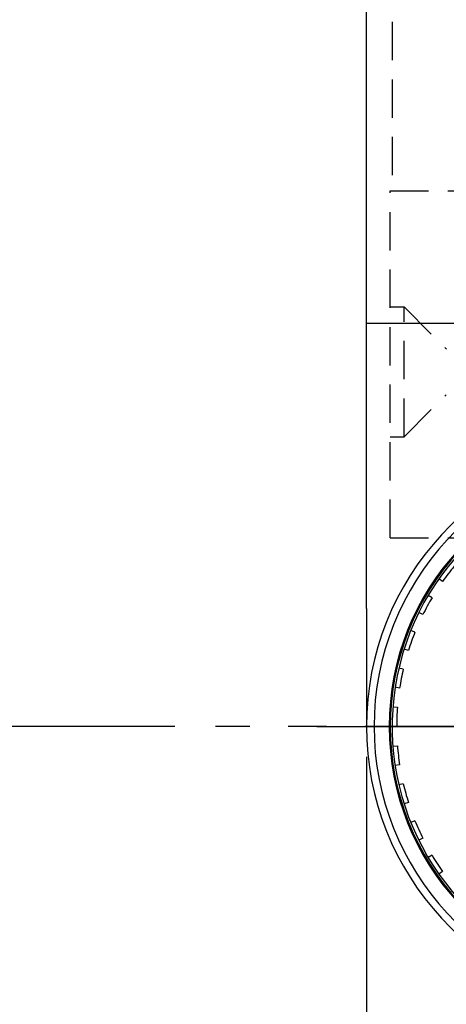
# Model space of a CAD drawing. Extents: x 0 to 420, y 0 to 594.
# Drawn here: x 230 to 258, y 220 to 285 of the extents above; entities that cross this region are included whole.
import ezdxf

# ---------------------------------------------------------------- set-up
doc = ezdxf.new("R2010")
doc.units = 0
doc.header["$LTSCALE"] = 0.4
doc.linetypes.add('CENTER2', pattern=[28.575, 19.05, -3.175, 3.175, -3.175])
doc.linetypes.add('HIDDEN2', pattern=[4.7625, 3.175, -1.5875])
doc.layers.get('DEFPOINTS').update_dxf_attribs({"linetype": 'CONTINUOUS'})
for name, color, linetype in [('CENTER', 6, 'CENTER2'), ('COVER', 140, 'CONTINUOUS'), ('DIMS', 1, 'CONTINUOUS'), ('HIDDEN', 9, 'HIDDEN2'), ('MODEL', 7, 'CONTINUOUS'), ('MODEL3', 4, 'CONTINUOUS'), ('ZYUSHI', 7, 'CONTINUOUS'), ('ZYUSHI2', 9, 'CONTINUOUS')]:
    doc.layers.add(name, color=color, linetype=linetype)
doc.styles.add('DIMS', font='romans.shx', dxfattribs={"width": 0.75, "bigfont": 'bigfont.shx'})
doc.dimstyles.new('DIMS2', dxfattribs={"dimscale": 2, "dimtxt": 2.5, "dimasz": 2, "dimexe": 1, "dimexo": 1, "dimtad": 1, "dimtxsty": 'DIMS', "dimcen": 0, "dimclrt": 7, "dimazin": 3, "dimtfac": 1, "dimtix": 1, "dimtmove": 0, "dimatfit": 3})

# ---------------------------------------------------------------- blocks, each defined once
blk = doc.blocks.new('*D30')
at = {"layer": 'DEFPOINTS', "color": 0, "ltscale": 2}
for p in [(252.747, 238.208), (326.447, 196.974), (326.447, 186.208)]:
    blk.add_point(p, dxfattribs=at)
at = {"layer": 'DIMS', "color": 0, "ltscale": 2}
for p, q in [((252.747, 236.208), (252.747, 184.208)), ((326.447, 194.974), (326.447, 184.208)), ((256.747, 186.208), (322.447, 186.208))]:
    blk.add_line(p, q, dxfattribs=at)
for points in [[(256.747, 186.874), (256.747, 185.541), (252.747, 186.208)], [(322.447, 186.874), (322.447, 185.541), (326.447, 186.208)]]:
    blk.add_solid(points, dxfattribs=at)
at = {"layer": 'DIMS', "color": 7, "ltscale": 2, "insert": (289.597, 189.958), "char_height": 5, "attachment_point": 5, "style": 'DIMS'}
blk.add_mtext('73.7', dxfattribs=at)

msp = doc.modelspace()

# ---------------------------------------------------------------- linework, layer by layer
at = {"layer": 'CENTER', "ltscale": 2}
for p, q in [((240.046, 238.208), (76.244, 238.208)), ((336.447, 238.208), (242.747, 238.208)), ((249.447, 238.208), (293.447, 238.208))]:
    msp.add_line(p, q, dxfattribs=at)
at = {"layer": 'COVER', "ltscale": 2}
for p, q in [((252.747, 264.908), (252.747, 288.208)), ((252.747, 246.028), (252.747, 264.908)), ((252.747, 246.028), (252.747, 238.208))]:
    msp.add_line(p, q, dxfattribs=at)
for radius in [18.7, 17.2]:
    msp.add_arc((271.447, 238.208), radius, 94.41282, 265.58718, dxfattribs=at)
at = {"layer": 'HIDDEN', "ltscale": 2}
for p, q in [((254.447, 288.708), (254.447, 273.708)), ((254.322, 273.708), (288.447, 273.708)), ((254.322, 250.708), (254.322, 273.708)), ((254.322, 266.008), (255.247, 266.008)), ((255.247, 266.008), (258.047, 263.208)), ((255.247, 257.408), (255.247, 266.008)), ((255.247, 257.408), (258.027, 260.188)), ((254.322, 257.408), (255.247, 257.408)), ((254.322, 250.708), (286.497, 250.708))]:
    msp.add_line(p, q, dxfattribs=at)
at = {"layer": 'MODEL', "ltscale": 2}
for p, q in [((257.778, 248.508), (257.677, 248.508)), ((257.778, 227.908), (257.677, 227.908))]:
    msp.add_line(p, q, dxfattribs=at)
msp.add_arc((271.447, 238.208), 17.125, 94.41282, 265.58718, dxfattribs=at)
at = {"layer": 'MODEL3', "ltscale": 2}
msp.add_line((270.008, 264.908), (252.747, 264.908), dxfattribs=at)
msp.add_arc((271.447, 238.208), 18.2, 94.41282, 265.58718, dxfattribs=at)
at = {"layer": 'ZYUSHI', "ltscale": 2}
msp.add_arc((271.447, 238.208), 17, 292.77397, 247.22603, dxfattribs=at)
at = {"layer": 'ZYUSHI2', "ltscale": 2}
for p, q in [((257.787, 247.816), (257.542, 247.988)), ((257.092, 246.742), (256.834, 246.895)), ((256.481, 245.618), (256.212, 245.751)), ((255.957, 244.451), (255.679, 244.563)), ((255.525, 243.247), (255.239, 243.337)), ((255.186, 242.013), (254.894, 242.081)), ((254.942, 240.757), (254.646, 240.803)), ((254.497, 239.509), (254.796, 239.486)), ((254.447, 238.208), (254.747, 238.208)), ((254.497, 236.906), (254.796, 236.929)), ((254.942, 235.659), (254.646, 235.613)), ((255.186, 234.403), (254.894, 234.334)), ((255.525, 233.169), (255.239, 233.079)), ((255.957, 231.965), (255.679, 231.853)), ((256.481, 230.798), (256.212, 230.665)), ((257.092, 229.674), (256.834, 229.52)), ((257.787, 228.6), (257.542, 228.427))]:
    msp.add_line(p, q, dxfattribs=at)
for start, end in [(140.4878, 144.87805), (149.26829, 153.65854), (158.04878, 162.43902), (166.82927, 171.21951), (175.60976, 180), (184.39024, 188.78049), (193.17073, 197.56098), (201.95122, 206.34146), (210.73171, 215.12195)]:
    msp.add_arc((271.447, 238.208), 16.7, start, end, dxfattribs=at)

# ---------------------------------------------------------------- dimensions: what is measured, and where the dimension line sits
at = {"layer": 'DIMS', "ltscale": 2}
dim = msp.add_linear_dim(base=(326.447, 186.208), p1=(252.747, 238.208), p2=(326.447, 196.974), dimstyle='DIMS2', override={"dimdec": 1}, dxfattribs=at)
dim.commit()
dim.dimension.update_dxf_attribs({"geometry": '*D30', "text_midpoint": (289.597, 189.958)})

doc.saveas('drawing.dxf')
